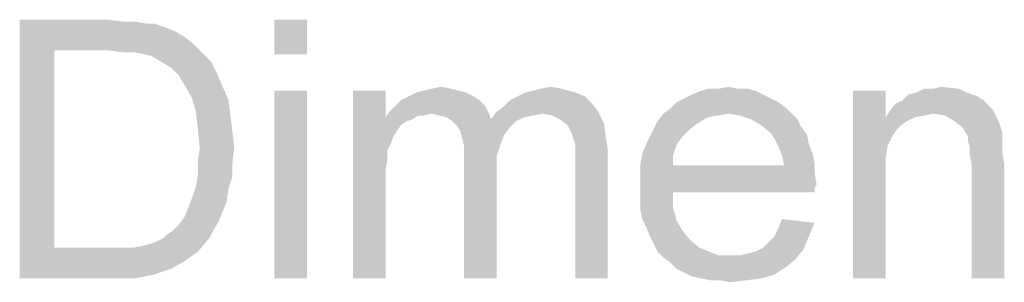
# Model space of a CAD drawing. Units: millimetres. Extents: x 0 to 1189, y 0 to 841.
# Drawn here: x 247 to 312, y 684 to 702 of the extents above; entities that cross this region are included whole.
import ezdxf

# ---------------------------------------------------------------- set-up
doc = ezdxf.new("R2010")
doc.units = ezdxf.units.MM
doc.header["$LTSCALE"] = 65.395
doc.layers.get('0').update_dxf_attribs({"linetype": 'CONTINUOUS'})

msp = doc.modelspace()

# ---------------------------------------------------------------- linework, layer by layer
at = {"color": 2, "linetype": 'Continuous'}
for points in [[(247.1855, 701.6957), (252.9781, 701.6957), (249.4522, 699.6809)], [(249.4522, 699.6809), (247.1855, 684.6957), (247.1855, 701.6957)], [(252.9781, 701.6957), (253.9855, 701.5698), (249.4522, 699.6809)], [(266.0744, 701.6957), (263.9336, 699.429), (263.9336, 701.6957)], [(263.9336, 699.429), (266.0744, 701.6957), (266.0744, 699.429)], [(254.7411, 701.5698), (255.4966, 701.4438), (249.4522, 699.6809)], [(253.9855, 701.5698), (254.7411, 701.5698), (249.4522, 699.6809)], [(256.0003, 701.4438), (256.7559, 701.192), (249.4522, 699.6809)], [(255.4966, 701.4438), (256.0003, 701.4438), (249.4522, 699.6809)], [(256.7559, 701.192), (257.3855, 700.9401), (249.4522, 699.6809)], [(257.3855, 700.9401), (258.0151, 700.5624), (249.4522, 699.6809)], [(258.0151, 700.5624), (258.5188, 700.1846), (249.4522, 699.6809)], [(252.9781, 699.6809), (249.4522, 699.6809), (258.5188, 700.1846)], [(253.9855, 699.555), (252.9781, 699.6809), (258.5188, 700.1846)], [(254.7411, 699.555), (253.9855, 699.555), (258.5188, 700.1846)], [(254.7411, 699.555), (258.5188, 700.1846), (259.1485, 699.555)], [(249.4522, 699.6809), (249.4522, 686.7105), (247.1855, 684.6957)], [(259.1485, 699.555), (255.3707, 699.429), (254.7411, 699.555)], [(255.8744, 699.3031), (255.3707, 699.429), (259.1485, 699.555)], [(256.504, 698.9253), (255.8744, 699.3031), (259.1485, 699.555)], [(256.504, 698.9253), (259.1485, 699.555), (259.7781, 698.9253)], [(259.7781, 698.9253), (257.1336, 698.5476), (256.504, 698.9253)], [(257.1336, 698.5476), (259.7781, 698.9253), (260.1559, 698.1698)], [(260.1559, 698.1698), (257.6374, 698.0438), (257.1336, 698.5476)], [(258.0151, 697.4142), (257.6374, 698.0438), (260.1559, 698.1698)], [(258.0151, 697.4142), (260.1559, 698.1698), (260.5336, 697.2883)], [(260.5336, 697.2883), (258.5188, 696.5327), (258.0151, 697.4142)], [(258.5188, 696.5327), (260.5336, 697.2883), (260.9114, 696.4068)], [(275.5188, 697.1624), (273.7559, 697.0364), (274.2596, 697.1624)], [(273.7559, 697.0364), (275.5188, 697.1624), (276.0225, 697.0364)], [(274.2596, 697.1624), (274.8892, 697.2883), (275.5188, 697.1624)], [(280.4299, 696.9105), (280.9336, 697.0364), (282.8225, 697.1624)], [(280.4299, 696.9105), (282.8225, 697.1624), (283.704, 696.9105)], [(282.8225, 697.1624), (280.9336, 697.0364), (281.4374, 697.1624)], [(281.4374, 697.1624), (282.067, 697.2883), (282.8225, 697.1624)], [(294.4077, 697.1624), (295.0374, 697.1624), (292.0151, 697.0364)], [(293.1485, 697.1624), (294.4077, 697.1624), (292.0151, 697.0364)], [(293.1485, 697.1624), (292.0151, 697.0364), (292.5188, 697.1624)], [(292.0151, 697.0364), (295.0374, 697.1624), (295.5411, 697.0364)], [(293.1485, 697.1624), (293.7781, 697.2883), (294.4077, 697.1624)], [(305.6151, 696.7846), (306.1188, 696.9105), (308.8892, 697.1624)], [(305.6151, 696.7846), (308.8892, 697.1624), (309.7707, 696.7846)], [(307.2522, 697.1624), (308.8892, 697.1624), (306.1188, 696.9105)], [(307.2522, 697.1624), (306.1188, 696.9105), (306.6225, 697.1624)], [(307.2522, 697.1624), (307.7559, 697.2883), (308.8892, 697.1624)], [(260.9114, 696.4068), (258.7707, 695.6513), (258.5188, 696.5327)], [(266.0744, 697.0364), (263.9336, 684.6957), (263.9336, 697.0364)], [(263.9336, 684.6957), (266.0744, 697.0364), (266.0744, 684.6957)], [(271.2374, 697.0364), (271.2374, 695.2735), (269.0966, 684.6957)], [(271.2374, 697.0364), (269.0966, 684.6957), (269.0966, 697.0364)], [(277.0299, 696.6587), (272.2448, 696.4068), (272.7485, 696.6587)], [(272.2448, 696.4068), (277.0299, 696.6587), (277.4077, 696.4068)], [(276.5262, 696.9105), (272.7485, 696.6587), (273.2522, 696.9105)], [(272.7485, 696.6587), (276.5262, 696.9105), (277.0299, 696.6587)], [(276.0225, 697.0364), (273.2522, 696.9105), (273.7559, 697.0364)], [(273.2522, 696.9105), (276.0225, 697.0364), (276.5262, 696.9105)], [(284.3336, 696.6587), (279.4225, 696.4068), (279.9262, 696.6587)], [(279.4225, 696.4068), (284.3336, 696.6587), (284.8374, 696.155)], [(283.704, 696.9105), (279.9262, 696.6587), (280.4299, 696.9105)], [(279.9262, 696.6587), (283.704, 696.9105), (284.3336, 696.6587)], [(296.5485, 696.5327), (290.3781, 696.2809), (290.8818, 696.5327)], [(290.3781, 696.2809), (296.5485, 696.5327), (297.0522, 696.2809)], [(296.0448, 696.7846), (290.8818, 696.5327), (291.3855, 696.7846)], [(290.8818, 696.5327), (296.0448, 696.7846), (296.5485, 696.5327)], [(295.5411, 697.0364), (291.3855, 696.7846), (292.0151, 697.0364)], [(291.3855, 696.7846), (295.5411, 697.0364), (296.0448, 696.7846)], [(304.104, 697.0364), (304.104, 695.2735), (301.9633, 684.6957)], [(304.104, 697.0364), (301.9633, 684.6957), (301.9633, 697.0364)], [(309.7707, 696.7846), (310.1485, 696.6587), (305.2374, 696.4068)], [(309.7707, 696.7846), (305.2374, 696.4068), (305.6151, 696.7846)], [(305.2374, 696.4068), (310.1485, 696.6587), (310.5262, 696.4068)], [(258.7707, 695.6513), (260.9114, 696.4068), (261.0374, 695.3994)], [(277.7855, 696.029), (271.4892, 695.6513), (271.867, 696.029)], [(274.2596, 695.5253), (271.4892, 695.6513), (277.7855, 696.029)], [(277.4077, 696.4068), (271.867, 696.029), (272.2448, 696.4068)], [(271.867, 696.029), (277.4077, 696.4068), (277.7855, 696.029)], [(274.2596, 695.5253), (277.7855, 696.029), (278.0374, 695.5253)], [(278.5411, 695.6513), (279.0448, 696.029), (284.8374, 696.155)], [(278.5411, 695.6513), (284.8374, 696.155), (285.2151, 695.6513)], [(284.8374, 696.155), (279.0448, 696.029), (279.4225, 696.4068)], [(297.5559, 695.9031), (289.4966, 695.5253), (290.0003, 695.9031)], [(293.7781, 695.5253), (289.4966, 695.5253), (297.5559, 695.9031)], [(297.0522, 696.2809), (290.0003, 695.9031), (290.3781, 696.2809)], [(290.0003, 695.9031), (297.0522, 696.2809), (297.5559, 695.9031)], [(293.7781, 695.5253), (297.5559, 695.9031), (297.9336, 695.5253)], [(310.904, 696.029), (304.3559, 695.6513), (304.7336, 696.155)], [(310.904, 696.029), (311.1559, 695.7772), (304.3559, 695.6513)], [(310.5262, 696.4068), (304.7336, 696.155), (305.2374, 696.4068)], [(304.7336, 696.155), (310.5262, 696.4068), (310.904, 696.029)], [(261.0374, 695.3994), (258.8966, 694.5179), (258.7707, 695.6513)], [(258.8966, 694.5179), (261.0374, 695.3994), (261.1633, 694.392)], [(271.2374, 695.2735), (271.3633, 693.1327), (269.0966, 684.6957)], [(274.2596, 695.5253), (271.2374, 695.2735), (271.4892, 695.6513)], [(274.2596, 695.5253), (273.3781, 695.3994), (271.2374, 695.2735)], [(271.2374, 695.2735), (273.3781, 695.3994), (273.0003, 695.1476)], [(271.2374, 695.2735), (273.0003, 695.1476), (272.6225, 695.0216)], [(271.2374, 695.2735), (272.6225, 695.0216), (272.2448, 694.7698)], [(271.2374, 695.2735), (272.2448, 694.7698), (271.9929, 694.392)], [(271.2374, 695.2735), (271.9929, 694.392), (271.7411, 694.0142)], [(271.2374, 695.2735), (271.7411, 694.0142), (271.3633, 693.1327)], [(273.3781, 695.3994), (274.2596, 695.5253), (273.7559, 695.3994)], [(278.0374, 695.5253), (274.7633, 695.3994), (274.2596, 695.5253)], [(275.267, 695.2735), (274.7633, 695.3994), (278.0374, 695.5253)], [(275.267, 695.2735), (278.0374, 695.5253), (278.1633, 695.1476)], [(278.1633, 695.1476), (275.6448, 695.0216), (275.267, 695.2735)], [(281.5633, 695.5253), (278.1633, 695.1476), (278.5411, 695.6513)], [(281.5633, 695.5253), (280.9336, 695.3994), (278.1633, 695.1476)], [(280.9336, 695.3994), (280.304, 695.2735), (278.1633, 695.1476)], [(278.1633, 695.1476), (280.304, 695.2735), (279.8003, 695.0216)], [(278.5411, 695.6513), (285.2151, 695.6513), (281.5633, 695.5253)], [(282.1929, 695.3994), (281.5633, 695.5253), (285.2151, 695.6513)], [(282.6966, 695.1476), (282.1929, 695.3994), (285.2151, 695.6513)], [(282.6966, 695.1476), (285.2151, 695.6513), (285.5929, 694.8957)], [(293.7781, 695.5253), (293.0225, 695.3994), (289.1188, 695.0216)], [(293.7781, 695.5253), (289.1188, 695.0216), (289.4966, 695.5253)], [(293.0225, 695.3994), (292.3929, 695.2735), (289.1188, 695.0216)], [(289.1188, 695.0216), (292.3929, 695.2735), (291.7633, 694.8957)], [(297.9336, 695.5253), (294.5336, 695.3994), (293.7781, 695.5253)], [(295.2892, 695.1475), (294.5336, 695.3994), (297.9336, 695.5253)], [(295.2892, 695.1475), (297.9336, 695.5253), (298.3114, 695.1475)], [(304.104, 695.2735), (304.2299, 693.3846), (301.9633, 684.6957)], [(307.2522, 695.5253), (304.104, 695.2735), (304.3559, 695.6513)], [(307.2522, 695.5253), (306.6225, 695.3994), (304.104, 695.2735)], [(304.104, 695.2735), (306.6225, 695.3994), (305.9929, 695.2735)], [(304.104, 695.2735), (305.9929, 695.2735), (305.4892, 695.0216)], [(304.104, 695.2735), (305.4892, 695.0216), (304.9855, 694.6438)], [(304.104, 695.2735), (304.9855, 694.6438), (304.6077, 694.1401)], [(304.104, 695.2735), (304.6077, 694.1401), (304.2299, 693.3846)], [(307.2522, 695.5253), (304.3559, 695.6513), (311.1559, 695.7772)], [(308.0077, 695.3994), (307.2522, 695.5253), (311.1559, 695.7772)], [(308.6374, 695.0216), (308.0077, 695.3994), (311.1559, 695.7772)], [(308.6374, 695.0216), (311.1559, 695.7772), (311.5336, 695.0216)], [(261.1633, 694.392), (259.0225, 693.2587), (258.8966, 694.5179)], [(279.8003, 695.0216), (275.6448, 695.0216), (278.1633, 695.1476)], [(279.8003, 695.0216), (275.8966, 694.7698), (275.6448, 695.0216)], [(275.8966, 694.7698), (279.8003, 695.0216), (279.4225, 694.6438)], [(279.4225, 694.6438), (276.1485, 694.392), (275.8966, 694.7698)], [(276.1485, 694.392), (279.4225, 694.6438), (279.0448, 694.1401)], [(285.5929, 694.8957), (283.2003, 694.7698), (282.6966, 695.1476)], [(283.4522, 694.2661), (283.2003, 694.7698), (285.5929, 694.8957)], [(283.4522, 694.2661), (285.5929, 694.8957), (285.7188, 694.0142)], [(291.2596, 694.5179), (288.6151, 694.0142), (288.867, 694.5179)], [(288.6151, 694.0142), (291.2596, 694.5179), (290.7559, 694.0142)], [(291.7633, 694.8957), (288.867, 694.5179), (289.1188, 695.0216)], [(288.867, 694.5179), (291.7633, 694.8957), (291.2596, 694.5179)], [(298.3114, 695.1475), (295.9188, 694.7698), (295.2892, 695.1475)], [(295.9188, 694.7698), (298.3114, 695.1475), (298.5633, 694.6438)], [(298.5633, 694.6438), (296.5485, 694.2661), (295.9188, 694.7698)], [(296.5485, 694.2661), (298.5633, 694.6438), (298.9411, 694.1401)], [(311.5336, 695.0216), (309.1411, 694.6438), (308.6374, 695.0216)], [(309.1411, 694.6438), (311.5336, 695.0216), (311.7855, 694.2661)], [(311.7855, 694.2661), (309.5188, 694.0142), (309.1411, 694.6438)], [(259.0225, 693.2587), (261.1633, 694.392), (261.2892, 693.2587)], [(271.7411, 694.0142), (271.6151, 693.6364), (271.3633, 693.1327)], [(279.0448, 694.1401), (276.2744, 693.8883), (276.1485, 694.392)], [(276.2744, 693.8883), (279.0448, 694.1401), (278.7929, 693.5105)], [(278.7929, 693.5105), (276.4003, 693.3846), (276.2744, 693.8883)], [(285.7188, 694.0142), (283.5781, 693.8883), (283.4522, 694.2661)], [(283.704, 693.5105), (283.5781, 693.8883), (285.7188, 694.0142)], [(283.704, 693.5105), (285.7188, 694.0142), (285.8448, 693.1327)], [(290.7559, 694.0142), (288.3633, 693.5105), (288.6151, 694.0142)], [(288.3633, 693.5105), (290.7559, 694.0142), (290.3781, 693.5105)], [(298.9411, 694.1401), (296.8003, 693.8883), (296.5485, 694.2661)], [(296.8003, 693.8883), (298.9411, 694.1401), (299.067, 693.5105)], [(299.067, 693.5105), (297.0522, 693.3846), (296.8003, 693.8883)], [(309.5188, 694.0142), (311.7855, 694.2661), (311.7855, 693.8883)], [(311.7855, 693.8883), (309.5188, 693.7624), (309.5188, 694.0142)], [(309.5188, 693.7624), (311.7855, 693.8883), (311.7855, 693.3846)], [(261.2892, 693.2587), (258.8966, 692.3772), (259.0225, 693.2587)], [(258.8966, 692.3772), (261.2892, 693.2587), (261.1633, 692.2513)], [(276.4003, 693.3846), (278.7929, 693.5105), (278.5411, 692.755)], [(278.5411, 692.755), (276.4003, 692.629), (276.4003, 693.3846)], [(285.8448, 693.1327), (283.704, 693.0068), (283.704, 693.5105)], [(290.3781, 693.5105), (288.1114, 692.8809), (288.3633, 693.5105)], [(288.1114, 692.8809), (290.3781, 693.5105), (290.1262, 692.755)], [(297.0522, 693.3846), (299.067, 693.5105), (299.3188, 692.8809)], [(299.3188, 692.8809), (297.304, 692.755), (297.0522, 693.3846)], [(304.2299, 693.3846), (304.104, 692.5031), (301.9633, 684.6957)], [(311.7855, 693.3846), (309.6448, 693.2587), (309.5188, 693.7624)], [(309.6448, 693.2587), (311.7855, 693.3846), (311.7855, 692.8809)], [(311.7855, 692.8809), (309.6448, 692.755), (309.6448, 693.2587)], [(271.3633, 693.1327), (271.3633, 692.5031), (269.0966, 684.6957)], [(276.4003, 692.629), (278.5411, 692.755), (278.5411, 691.8735)], [(278.5411, 691.8735), (276.4003, 684.6957), (276.4003, 692.629)], [(283.704, 692.3772), (283.704, 693.0068), (285.8448, 693.1327)], [(283.704, 684.6957), (283.704, 692.3772), (285.8448, 693.1327)], [(283.704, 684.6957), (285.8448, 693.1327), (285.8448, 684.6957)], [(290.1262, 692.755), (287.9855, 692.1253), (288.1114, 692.8809)], [(287.9855, 692.1253), (290.1262, 692.755), (290.1262, 692.1253)], [(297.304, 692.755), (299.3188, 692.8809), (299.4448, 692.2513)], [(299.4448, 692.2513), (297.4299, 692.1253), (297.304, 692.755)], [(309.6448, 692.755), (311.7855, 692.8809), (311.9114, 692.2513)], [(311.9114, 692.2513), (309.7707, 692.1253), (309.6448, 692.755)], [(261.1633, 692.2513), (258.8966, 691.4957), (258.8966, 692.3772)], [(258.8966, 691.4957), (261.1633, 692.2513), (261.1633, 691.3698)], [(271.3633, 692.5031), (271.2374, 691.8735), (269.0966, 684.6957)], [(297.4299, 692.1253), (299.4448, 691.6216), (287.9855, 691.4957)], [(290.1262, 692.1253), (297.4299, 692.1253), (287.9855, 691.4957)], [(290.1262, 692.1253), (287.9855, 691.4957), (287.9855, 692.1253)], [(297.4299, 692.1253), (299.4448, 692.2513), (299.4448, 691.6216)], [(304.104, 692.5031), (304.104, 691.3698), (301.9633, 684.6957)], [(309.7707, 684.6957), (309.7707, 692.1253), (311.9114, 692.2513)], [(309.7707, 684.6957), (311.9114, 692.2513), (311.9114, 684.6957)], [(261.1633, 691.3698), (258.7707, 690.7401), (258.8966, 691.4957)], [(258.7707, 690.7401), (261.1633, 691.3698), (260.9114, 690.6142)], [(271.2374, 691.8735), (271.2374, 690.992), (269.0966, 684.6957)], [(276.4003, 684.6957), (278.5411, 691.8735), (278.5411, 684.6957)], [(287.9855, 691.4957), (299.4448, 691.6216), (299.5707, 690.8661)], [(299.5707, 690.8661), (287.9855, 690.7401), (287.9855, 691.4957)], [(301.9633, 684.6957), (304.104, 691.3698), (304.104, 684.6957)], [(260.9114, 690.6142), (258.5188, 689.9846), (258.7707, 690.7401)], [(269.0966, 684.6957), (271.2374, 690.992), (271.2374, 684.6957)], [(287.9855, 690.7401), (299.5707, 690.8661), (299.4448, 690.6142)], [(287.9855, 690.7401), (299.4448, 690.6142), (290.1262, 690.3624)], [(290.1262, 690.3624), (287.9855, 689.9846), (287.9855, 690.7401)], [(260.7855, 689.7327), (258.267, 689.355), (258.5188, 689.9846)], [(258.5188, 689.9846), (260.9114, 690.6142), (260.7855, 689.7327)], [(287.9855, 689.9846), (290.1262, 690.3624), (290.1262, 689.355)], [(290.1262, 689.355), (287.9855, 689.229), (287.9855, 689.9846)], [(290.1262, 690.3624), (299.4448, 690.6142), (299.4448, 690.3624)], [(260.5336, 689.1031), (258.0151, 688.7253), (258.267, 689.355)], [(258.267, 689.355), (260.7855, 689.7327), (260.5336, 689.1031)], [(288.1114, 688.5994), (287.9855, 689.229), (290.1262, 689.355)], [(288.1114, 688.5994), (290.1262, 689.355), (290.3781, 688.4735)], [(260.2818, 688.4735), (257.6374, 688.2216), (258.0151, 688.7253)], [(258.0151, 688.7253), (260.5336, 689.1031), (260.2818, 688.4735)], [(257.2596, 687.8438), (257.6374, 688.2216), (260.2818, 688.4735)], [(257.2596, 687.8438), (260.2818, 688.4735), (259.904, 687.8438)], [(290.3781, 688.4735), (288.3633, 688.0957), (288.1114, 688.5994)], [(288.3633, 688.0957), (290.3781, 688.4735), (290.7559, 687.8438)], [(290.7559, 687.8438), (288.6151, 687.4661), (288.3633, 688.0957)], [(296.8003, 687.4661), (297.0522, 687.9698), (299.4448, 688.3476)], [(296.8003, 687.4661), (299.4448, 688.3476), (299.067, 687.4661)], [(299.4448, 688.3476), (297.0522, 687.9698), (297.304, 688.5994)], [(256.6299, 687.3402), (256.8818, 687.592), (259.904, 687.8438)], [(256.6299, 687.3402), (259.904, 687.8438), (259.6522, 687.3402)], [(259.904, 687.8438), (256.8818, 687.592), (257.2596, 687.8438)], [(288.6151, 687.4661), (290.7559, 687.8438), (291.2596, 687.2142)], [(291.2596, 687.2142), (288.867, 686.9624), (288.6151, 687.4661)], [(296.0448, 686.7105), (296.4225, 687.0883), (299.067, 687.4661)], [(296.0448, 686.7105), (299.067, 687.4661), (298.6892, 686.5846)], [(299.067, 687.4661), (296.4225, 687.0883), (296.8003, 687.4661)], [(254.6151, 686.7105), (255.2448, 686.8364), (259.6522, 687.3402)], [(254.6151, 686.7105), (259.6522, 687.3402), (258.8966, 686.4587)], [(255.2448, 686.8364), (255.7485, 686.9624), (259.6522, 687.3402)], [(255.7485, 686.9624), (256.1262, 687.0883), (259.6522, 687.3402)], [(259.6522, 687.3402), (256.1262, 687.0883), (256.6299, 687.3402)], [(288.867, 686.9624), (291.2596, 687.2142), (291.8892, 686.7105)], [(291.8892, 686.7105), (289.1188, 686.4587), (288.867, 686.9624)], [(254.6151, 686.7105), (258.8966, 686.4587), (247.1855, 684.6957)], [(253.8596, 686.7105), (254.6151, 686.7105), (247.1855, 684.6957)], [(253.104, 686.7105), (253.8596, 686.7105), (247.1855, 684.6957)], [(249.4522, 686.7105), (253.104, 686.7105), (247.1855, 684.6957)], [(258.8966, 686.4587), (258.0151, 685.829), (247.1855, 684.6957)], [(289.1188, 686.4587), (291.8892, 686.7105), (292.5188, 686.4587)], [(292.5188, 686.4587), (289.4966, 686.0809), (289.1188, 686.4587)], [(292.5188, 686.4587), (293.1485, 686.2068), (289.4966, 686.0809)], [(293.904, 686.2068), (294.5336, 686.2068), (289.4966, 686.0809)], [(293.1485, 686.2068), (293.904, 686.2068), (289.4966, 686.0809)], [(298.1855, 685.955), (289.4966, 686.0809), (294.5336, 686.2068)], [(294.5336, 686.2068), (295.0374, 686.3327), (298.6892, 686.5846)], [(294.5336, 686.2068), (298.6892, 686.5846), (298.1855, 685.955)], [(295.0374, 686.3327), (295.5411, 686.4587), (298.6892, 686.5846)], [(298.6892, 686.5846), (295.5411, 686.4587), (296.0448, 686.7105)], [(258.0151, 685.829), (257.1336, 685.3253), (247.1855, 684.6957)], [(298.1855, 685.955), (290.0003, 685.7031), (289.4966, 686.0809)], [(290.0003, 685.7031), (298.1855, 685.955), (297.5559, 685.4513)], [(297.5559, 685.4513), (290.3781, 685.3253), (290.0003, 685.7031)], [(290.8818, 685.0735), (290.3781, 685.3253), (297.5559, 685.4513)], [(290.8818, 685.0735), (297.5559, 685.4513), (296.8003, 684.9476)], [(257.1336, 685.3253), (256.0003, 684.9476), (247.1855, 684.6957)], [(253.2299, 684.6957), (247.1855, 684.6957), (256.0003, 684.9476)], [(253.2299, 684.6957), (256.0003, 684.9476), (254.7411, 684.6957)], [(296.8003, 684.9476), (291.3855, 684.8216), (290.8818, 685.0735)], [(292.0151, 684.6957), (291.3855, 684.8216), (296.8003, 684.9476)], [(292.0151, 684.6957), (296.8003, 684.9476), (295.9188, 684.6957)], [(295.9188, 684.6957), (292.6448, 684.5698), (292.0151, 684.6957)], [(293.2744, 684.5698), (292.6448, 684.5698), (295.9188, 684.6957)], [(293.2744, 684.5698), (295.9188, 684.6957), (294.9114, 684.5698)], [(294.9114, 684.5698), (293.904, 684.4438), (293.2744, 684.5698)]]:
    msp.add_solid(points, dxfattribs=at)

doc.saveas('drawing.dxf')
